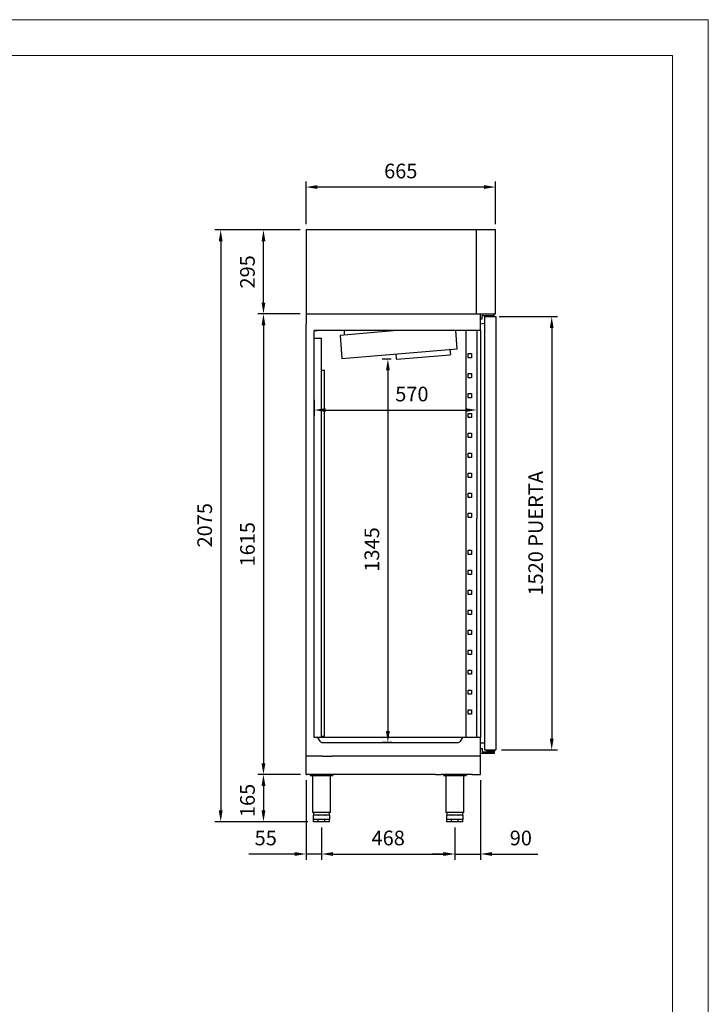
# Model space of a CAD drawing. Units: millimetres. Extents: x 20320 to 31826, y 9062 to 16491.
# Drawn here: x 29411 to 31826, y 13039 to 16491 of the extents above; entities that cross this region are included whole.
import ezdxf

# ---------------------------------------------------------------- set-up
doc = ezdxf.new("R2010")
doc.units = ezdxf.units.MM
doc.layers.add('ACOTA', color=50, linetype='Continuous')
doc.layers.add('FORMATO', color=180, linetype='Continuous', lineweight=0)
doc.layers.add('LIMITS', color=1, linetype='Continuous', lineweight=0)
doc.styles.add('E1', font='isocp.shx')
doc.styles.add('SLDTEXTSTYLE1', font='TXT', dxfattribs={"width": 0.7})
doc.dimstyles.new('SLDDIMSTYLE0', dxfattribs={"dimtxt": 2.568319, "dimasz": 2, "dimexe": 0, "dimexo": 0.0625, "dimgap": 0.64208, "dimtad": 1, "dimdec": 1, "dimlfac": 12, "dimrnd": 1e-09, "dimzin": 12, "dimdsep": 46, "dimtxsty": 'SLDTEXTSTYLE1', "dimsah": 1, "dimcen": 0.09, "dimadec": 0, "dimazin": 0, "dimtfac": 1, "dimtdec": 1, "dimtofl": 0, "dimtmove": 0, "dimatfit": 3, "dimfxl": 0, "dimtolj": 1, "dimtzin": 12, "dimarcsym": 0})

# ---------------------------------------------------------------- blocks, each defined once
blk = doc.blocks.new('*D114')
at = {"layer": 'ACOTA', "color": 0, "lineweight": -2}
for p, q in [((30394.9, 15459.4), (30245.7, 15459.4)), ((30265.7, 15419.4), (30265.7, 13884)), ((30395.5, 13844), (30245.7, 13844))]:
    blk.add_line(p, q, dxfattribs=at)
at = {"layer": 'ACOTA', "color": 0}
for points in [[(30259, 15419.4), (30272.4, 15419.4), (30265.7, 15459.4)], [(30259, 13884), (30272.4, 13884), (30265.7, 13844)]]:
    blk.add_solid(points, dxfattribs=at)
at = {"layer": 'DEFPOINTS', "color": 0}
for p in [(30414.9, 15459.4), (30265.7, 13844), (30415.5, 13844)]:
    blk.add_point(p, dxfattribs=at)
at = {"layer": 'ACOTA', "color": 7, "insert": (30209.5, 14651.7), "char_height": 51.37, "attachment_point": 5, "rotation": 90, "style": 'E1'}
blk.add_mtext('\\A1;1615', dxfattribs=at)
blk = doc.blocks.new('*D115')
at = {"layer": 'ACOTA', "color": 0, "lineweight": -2}
for p, q in [((30395.5, 13844), (30245.7, 13844)), ((30265.7, 13804), (30265.7, 13719)), ((30421.4, 13679), (30245.7, 13679))]:
    blk.add_line(p, q, dxfattribs=at)
at = {"layer": 'ACOTA', "color": 0}
for points in [[(30259, 13804), (30272.4, 13804), (30265.7, 13844)], [(30259, 13719), (30272.4, 13719), (30265.7, 13679)]]:
    blk.add_solid(points, dxfattribs=at)
at = {"layer": 'DEFPOINTS', "color": 0}
for p in [(30415.5, 13844), (30265.7, 13679), (30441.4, 13679)]:
    blk.add_point(p, dxfattribs=at)
at = {"layer": 'ACOTA', "color": 7, "insert": (30209.5, 13753.5), "char_height": 51.37, "attachment_point": 5, "rotation": 90, "style": 'E1'}
blk.add_mtext('\\A1;165', dxfattribs=at)
blk = doc.blocks.new('*D116')
at = {"layer": 'ACOTA', "color": 0, "lineweight": -2}
for p, q in [((30713.1, 15301.1), (30682, 15301.1)), ((30702, 15261.1), (30702, 13996.6)), ((30715.5, 13956.6), (30682, 13956.6))]:
    blk.add_line(p, q, dxfattribs=at)
at = {"layer": 'ACOTA', "color": 0}
for points in [[(30695.3, 15261.1), (30708.7, 15261.1), (30702, 15301.1)], [(30695.3, 13996.6), (30708.7, 13996.6), (30702, 13956.6)]]:
    blk.add_solid(points, dxfattribs=at)
at = {"layer": 'DEFPOINTS', "color": 0}
for p in [(30733.1, 15301.1), (30702, 13956.6), (30735.5, 13956.6)]:
    blk.add_point(p, dxfattribs=at)
at = {"layer": 'ACOTA', "color": 7, "insert": (30645.8, 14633.5), "char_height": 51.37, "attachment_point": 5, "rotation": 90, "style": 'E1'}
blk.add_mtext('\\A1;1345', dxfattribs=at)
blk = doc.blocks.new('*D92')
at = {"layer": 'ACOTA', "color": 0, "lineweight": -2}
for p, q in [((30394.9, 15754.2), (30245.7, 15754.2)), ((30265.7, 15499.4), (30265.7, 15714.2)), ((30394.9, 15459.4), (30245.7, 15459.4))]:
    blk.add_line(p, q, dxfattribs=at)
at = {"layer": 'ACOTA', "color": 0}
for points in [[(30259, 15714.2), (30272.4, 15714.2), (30265.7, 15754.2)], [(30259, 15499.4), (30272.4, 15499.4), (30265.7, 15459.4)]]:
    blk.add_solid(points, dxfattribs=at)
at = {"layer": 'DEFPOINTS', "color": 0}
for p in [(30265.7, 15754.2), (30414.9, 15754.2), (30414.9, 15459.4)]:
    blk.add_point(p, dxfattribs=at)
at = {"layer": 'ACOTA', "color": 7, "insert": (30209.5, 15606.8), "char_height": 51.37, "attachment_point": 5, "rotation": 90, "style": 'E1'}
blk.add_mtext('\\A1;295', dxfattribs=at)
blk = doc.blocks.new('*D117')
at = {"layer": 'ACOTA', "color": 0, "lineweight": -2}
for p, q in [((30414.9, 13824.6), (30414.9, 13545.7)), ((30469.4, 13659), (30469.4, 13545.7)), ((30374.9, 13565.7), (30213.8, 13565.7)), ((30469.4, 13565.7), (30414.9, 13565.7)), ((30509.4, 13565.7), (30549.4, 13565.7))]:
    blk.add_line(p, q, dxfattribs=at)
at = {"layer": 'ACOTA', "color": 0}
for points in [[(30374.9, 13572.4), (30374.9, 13559.1), (30414.9, 13565.7)], [(30509.4, 13572.4), (30509.4, 13559.1), (30469.4, 13565.7)]]:
    blk.add_solid(points, dxfattribs=at)
at = {"layer": 'DEFPOINTS', "color": 0}
for p in [(30414.9, 13844.6), (30469.4, 13679), (30469.4, 13565.7)]:
    blk.add_point(p, dxfattribs=at)
at = {"layer": 'ACOTA', "color": 7, "insert": (30273.6, 13621.9), "char_height": 51.37, "attachment_point": 5, "style": 'E1'}
blk.add_mtext('\\A1;55', dxfattribs=at)
blk = doc.blocks.new('*D118')
at = {"layer": 'ACOTA', "color": 0, "lineweight": -2}
for p, q in [((31027, 13824.6), (31027, 13545.7)), ((30937, 13659), (30937, 13545.7)), ((30897, 13565.7), (30857, 13565.7)), ((30937, 13565.7), (31027, 13565.7)), ((31067, 13565.7), (31228.2, 13565.7))]:
    blk.add_line(p, q, dxfattribs=at)
at = {"layer": 'ACOTA', "color": 0}
for points in [[(30897, 13572.4), (30897, 13559.1), (30937, 13565.7)], [(31067, 13572.4), (31067, 13559.1), (31027, 13565.7)]]:
    blk.add_solid(points, dxfattribs=at)
at = {"layer": 'DEFPOINTS', "color": 0}
for p in [(31027, 13844.6), (30937, 13679), (30937, 13565.7)]:
    blk.add_point(p, dxfattribs=at)
at = {"layer": 'ACOTA', "color": 7, "insert": (31168.3, 13621.9), "char_height": 51.37, "attachment_point": 5, "style": 'E1'}
blk.add_mtext('\\A1;90', dxfattribs=at)
blk = doc.blocks.new('*D93')
at = {"layer": 'ACOTA', "color": 0, "lineweight": -2}
for p, q in [((30469.4, 13659), (30469.4, 13545.7)), ((30937, 13659), (30937, 13545.7)), ((30509.4, 13565.7), (30897, 13565.7))]:
    blk.add_line(p, q, dxfattribs=at)
at = {"layer": 'ACOTA', "color": 0}
for points in [[(30509.4, 13572.4), (30509.4, 13559.1), (30469.4, 13565.7)], [(30897, 13572.4), (30897, 13559.1), (30937, 13565.7)]]:
    blk.add_solid(points, dxfattribs=at)
at = {"layer": 'DEFPOINTS', "color": 0}
for p in [(30469.4, 13679), (30937, 13679), (30937, 13565.7)]:
    blk.add_point(p, dxfattribs=at)
at = {"layer": 'ACOTA', "color": 7, "insert": (30703.2, 13621.9), "char_height": 51.37, "attachment_point": 5, "style": 'E1'}
blk.add_mtext('\\A1;468', dxfattribs=at)
blk = doc.blocks.new('*D119')
at = {"layer": 'ACOTA', "color": 0, "lineweight": -2}
for p, q in [((30414.9, 15774.2), (30414.9, 15924.2)), ((31079.4, 15774.2), (31079.4, 15924.2)), ((31039.4, 15904.2), (30454.9, 15904.2))]:
    blk.add_line(p, q, dxfattribs=at)
at = {"layer": 'ACOTA', "color": 0}
for points in [[(30454.9, 15910.9), (30454.9, 15897.5), (30414.9, 15904.2)], [(31039.4, 15910.9), (31039.4, 15897.5), (31079.4, 15904.2)]]:
    blk.add_solid(points, dxfattribs=at)
at = {"layer": 'DEFPOINTS', "color": 0}
for p in [(30414.9, 15904.2), (30414.9, 15754.2), (31079.4, 15754.2)]:
    blk.add_point(p, dxfattribs=at)
at = {"layer": 'ACOTA', "color": 7, "insert": (30747.2, 15960.4), "char_height": 51.37, "attachment_point": 5, "style": 'E1'}
blk.add_mtext('\\A1;665', dxfattribs=at)
blk = doc.blocks.new('*D94')
at = {"layer": 'ACOTA', "color": 0, "lineweight": -2}
for p, q in [((31013.6, 15205.8), (31013.6, 15102.4)), ((30443.9, 15157.7), (30443.9, 15102.4)), ((30483.9, 15122.4), (30973.6, 15122.4))]:
    blk.add_line(p, q, dxfattribs=at)
at = {"layer": 'ACOTA', "color": 0}
for points in [[(30483.9, 15129), (30483.9, 15115.7), (30443.9, 15122.4)], [(30973.6, 15129), (30973.6, 15115.7), (31013.6, 15122.4)]]:
    blk.add_solid(points, dxfattribs=at)
at = {"layer": 'DEFPOINTS', "color": 0}
for p in [(31013.6, 15225.8), (30443.9, 15177.7), (31013.6, 15122.4)]:
    blk.add_point(p, dxfattribs=at)
at = {"layer": 'ACOTA', "color": 7, "insert": (30786.2, 15178.5), "char_height": 51.37, "attachment_point": 5, "style": 'E1'}
blk.add_mtext('\\A1;570', dxfattribs=at)
blk = doc.blocks.new('*D120')
at = {"layer": 'ACOTA', "color": 0, "lineweight": -2}
for p, q in [((31092.5, 15450), (31296.6, 15450)), ((31276.6, 15410), (31276.6, 13970.4)), ((31100.5, 13930.4), (31296.6, 13930.4))]:
    blk.add_line(p, q, dxfattribs=at)
at = {"layer": 'ACOTA', "color": 0}
for points in [[(31269.9, 15410), (31283.3, 15410), (31276.6, 15450)], [(31269.9, 13970.4), (31283.3, 13970.4), (31276.6, 13930.4)]]:
    blk.add_solid(points, dxfattribs=at)
at = {"layer": 'DEFPOINTS', "color": 0}
for p in [(31072.5, 15450), (31080.5, 13930.4), (31276.6, 13930.4)]:
    blk.add_point(p, dxfattribs=at)
at = {"layer": 'ACOTA', "color": 7, "insert": (31220.4, 14690.2), "char_height": 51.366, "attachment_point": 5, "rotation": 90, "style": 'E1'}
blk.add_mtext('\\A1;1520 PUERTA', dxfattribs=at)
blk = doc.blocks.new('*D107')
at = {"layer": 'ACOTA', "color": 0, "lineweight": -2}
for p, q in [((30394.9, 15754.2), (30095.7, 15754.2)), ((30115.7, 15714.2), (30115.7, 13719)), ((30421.4, 13679), (30095.7, 13679))]:
    blk.add_line(p, q, dxfattribs=at)
at = {"layer": 'ACOTA', "color": 0}
for points in [[(30109, 15714.2), (30122.4, 15714.2), (30115.7, 15754.2)], [(30109, 13719), (30122.4, 13719), (30115.7, 13679)]]:
    blk.add_solid(points, dxfattribs=at)
at = {"layer": 'DEFPOINTS', "color": 0}
for p in [(30414.9, 15754.2), (30115.7, 13679), (30441.4, 13679)]:
    blk.add_point(p, dxfattribs=at)
at = {"layer": 'ACOTA', "color": 7, "insert": (30059.5, 14718.4), "char_height": 51.37, "attachment_point": 5, "rotation": 90, "style": 'E1'}
blk.add_mtext('\\A1;2075', dxfattribs=at)

msp = doc.modelspace()

# ---------------------------------------------------------------- linework, layer by layer
at = {"color": 7, "linetype": 'Continuous'}
for p, q in [((31079.4, 15754.2), (30414.9, 15754.2)), ((30414.9, 15754.2), (30414.9, 15468.1)), ((31012.5, 15459.4), (31012.5, 15754.2)), ((31079.4, 15703.2), (31079.4, 15754.2)), ((31079.4, 15597), (31079.4, 15703.2)), ((31079.4, 15459.4), (31079.4, 15597)), ((30414.9, 15468.1), (30414.9, 15425.1)), ((31079.4, 15460.2), (31079.4, 15481.2)), ((30414.9, 15459.4), (31079.4, 15459.4)), ((31027, 15402.3), (31027, 15459.4)), ((31027, 15441.9), (31033, 15441.9)), ((31033, 15445.9), (31033, 15453.4)), ((31033, 15441.9), (31033, 15445.9)), ((31033.5, 15453.9), (31063, 15453.9)), ((31041.2, 15450), (31041.8, 15450)), ((31041.2, 15450), (31041.2, 13931)), ((31041.8, 15450), (31072.5, 15450)), ((31042, 15450), (31071.5, 15450)), ((31057.9, 15453.9), (31057.9, 15450)), ((31057.9, 15450), (31057.9, 15450)), ((31063, 15453.9), (31075, 15453.9)), ((31067.9, 15450), (31067.9, 15453.9)), ((31067.9, 15450), (31067.9, 15450)), ((31071.5, 15450), (31079.5, 15450)), ((31072.5, 15450), (31081.1, 15450)), ((31075, 15453.9), (31075, 15459.4)), ((31081.1, 15450), (31081.1, 13930.4)), ((30414.9, 13844.6), (30414.9, 15424.1)), ((31027, 15401.6), (30443.9, 15401.6)), ((30443.9, 15401.6), (30443.9, 15401.1)), ((30453.9, 15401.6), (30443.9, 15401.6)), ((30443.9, 15401.6), (30453.9, 15401.6)), ((30443.9, 15401.1), (30443.9, 15401.1)), ((30443.9, 13974.1), (30443.9, 15401.1)), ((30735, 15401.6), (30534.1, 15383.3)), ((30549.7, 15384.5), (30549.7, 15401.6)), ((30945.3, 15336.5), (30940.1, 15401.6)), ((31013.6, 15401.6), (31013.4, 14742.4)), ((31027, 15402.3), (31027, 13974.1)), ((30443.9, 15374.9), (30469, 15374.9)), ((30534.1, 15383.3), (30540.6, 15303.5)), ((30540.6, 15303.5), (30945.3, 15336.5)), ((30922.3, 15318.6), (30920.9, 15334.6)), ((30729.5, 15318.9), (30730.9, 15303)), ((30733.1, 15301.1), (30920.4, 15315.5)), ((30469, 15262.5), (30480, 15262.5)), ((31013.4, 13974.1), (31013.4, 14742.4)), ((30454.4, 13974.1), (30443.9, 13974.1)), ((31027, 13974.1), (30443.9, 13974.1)), ((30454.8, 13973.9), (30463.6, 13961.3)), ((30472.6, 13956.6), (30947.2, 13956.6)), ((30956.2, 13961.3), (30965, 13973.9)), ((31027, 13844.6), (31027, 13974.1)), ((31027, 13935.4), (31033, 13935.4)), ((31033, 13935.4), (31033, 13931.4)), ((31033, 13931.4), (31033, 13923.9)), ((31033.5, 13923.4), (31063, 13923.4)), ((31041.8, 13930.4), (31081.1, 13930.4)), ((31050.2, 13926.7), (31050.2, 13930.4)), ((31050.2, 13926.7), (31051.2, 13926.7)), ((31072, 13926.7), (31051.2, 13926.7)), ((31054, 13926.7), (31054, 13923.4)), ((31063, 13923.4), (31075, 13923.4)), ((31074.9, 13926.7), (31072, 13926.7)), ((31072, 13923.4), (31072, 13926.7)), ((31074.9, 13926.7), (31075.9, 13926.7)), ((31075, 13923.4), (31075, 13918.4)), ((31075.9, 13930.4), (31075.9, 13926.7)), ((30473.6, 13908.6), (30415.4, 13908.6)), ((30473.6, 13908.6), (30506.2, 13908.6)), ((31027, 13908.6), (30506.2, 13908.6)), ((30415.5, 13844), (30417.5, 13844)), ((30869.3, 13844), (30417.5, 13844)), ((30517.5, 13844), (30419.5, 13844)), ((30429.4, 13844), (30429.4, 13840.6)), ((30509.4, 13844), (30509.4, 13840.6)), ((30869.3, 13844), (30888.5, 13844)), ((30998.5, 13844), (30888.5, 13844)), ((30897, 13844), (30897, 13840.6)), ((30977, 13844), (30977, 13840.6)), ((30996.5, 13844), (31026.4, 13844)), ((31027, 13844.6), (31027, 13844.6)), ((30429.4, 13840.6), (30509.4, 13840.6)), ((30437.7, 13840.6), (30437.7, 13711.6)), ((30501.2, 13711.6), (30501.2, 13840.6)), ((30897, 13840.6), (30977, 13840.6)), ((30905.2, 13840.6), (30905.2, 13711.6)), ((30968.7, 13711.6), (30968.7, 13840.6)), ((30501.2, 13711.6), (30437.7, 13711.6)), ((30441.4, 13711.6), (30441.4, 13701.8)), ((30497.4, 13701.8), (30497.4, 13711.6)), ((30968.7, 13711.6), (30905.2, 13711.6)), ((30909, 13711.6), (30909, 13701.8)), ((30965, 13701.8), (30965, 13711.6)), ((30441.4, 13687), (30441.4, 13701.8)), ((30441.4, 13701.8), (30442, 13701.8)), ((30457.9, 13687), (30441.4, 13687)), ((30441.4, 13679), (30441.4, 13687)), ((30457.9, 13679), (30441.4, 13679)), ((30449.6, 13701.8), (30442, 13701.8)), ((30442, 13701.8), (30442, 13701.8)), ((30457.3, 13687), (30442, 13687)), ((30457.3, 13701.8), (30449.6, 13701.8)), ((30457.3, 13701.8), (30457.3, 13701.8)), ((30457.3, 13701.8), (30458.7, 13701.8)), ((30481, 13687), (30457.9, 13687)), ((30457.9, 13679), (30457.9, 13687)), ((30481, 13679), (30457.9, 13679)), ((30469.4, 13701.8), (30458.7, 13701.8)), ((30458.7, 13701.8), (30458.7, 13701.8)), ((30480.2, 13687), (30458.7, 13687)), ((30480.2, 13701.8), (30469.4, 13701.8)), ((30480.2, 13701.8), (30480.2, 13701.8)), ((30480.2, 13701.8), (30481.6, 13701.8)), ((30497.4, 13687), (30481, 13687)), ((30481, 13679), (30481, 13687)), ((30497.4, 13679), (30481, 13679)), ((30489.2, 13701.8), (30481.6, 13701.8)), ((30481.6, 13701.8), (30481.6, 13701.8)), ((30496.9, 13687), (30481.6, 13687)), ((30496.9, 13701.8), (30489.2, 13701.8)), ((30496.9, 13701.8), (30496.9, 13701.8)), ((30496.9, 13701.8), (30497.4, 13701.8)), ((30497.4, 13701.8), (30497.4, 13687)), ((30497.4, 13679), (30497.4, 13687)), ((30909, 13687), (30909, 13701.8)), ((30909, 13701.8), (30909.6, 13701.8)), ((30925.4, 13687), (30909, 13687)), ((30909, 13679), (30909, 13687)), ((30925.4, 13679), (30909, 13679)), ((30917.2, 13701.8), (30909.6, 13701.8)), ((30909.6, 13701.8), (30909.6, 13701.8)), ((30924.8, 13687), (30909.6, 13687)), ((30924.8, 13701.8), (30917.2, 13701.8)), ((30924.8, 13701.8), (30924.8, 13701.8)), ((30924.8, 13701.8), (30926.2, 13701.8)), ((30948.6, 13687), (30925.4, 13687)), ((30925.4, 13679), (30925.4, 13687)), ((30948.6, 13679), (30925.4, 13679)), ((30937, 13701.8), (30926.2, 13701.8)), ((30926.2, 13701.8), (30926.2, 13701.8)), ((30947.7, 13687), (30926.2, 13687)), ((30947.7, 13701.8), (30937, 13701.8)), ((30947.7, 13701.8), (30947.7, 13701.8)), ((30947.7, 13701.8), (30949.2, 13701.8)), ((30965, 13687), (30948.6, 13687)), ((30948.6, 13679), (30948.6, 13687)), ((30965, 13679), (30948.6, 13679)), ((30956.8, 13701.8), (30949.2, 13701.8)), ((30949.2, 13701.8), (30949.2, 13701.8)), ((30964.4, 13687), (30949.2, 13687)), ((30964.4, 13701.8), (30956.8, 13701.8)), ((30964.4, 13701.8), (30964.4, 13701.8)), ((30964.4, 13701.8), (30965, 13701.8)), ((30965, 13701.8), (30965, 13687)), ((30965, 13679), (30965, 13687))]:
    msp.add_line(p, q, dxfattribs=at)
for p, q in [((30975.9, 15401.6), (30975.9, 14742.4)), ((31041.2, 15425.9), (31027, 15423.9)), ((30469, 13974.1), (30469, 15374.9)), ((30480, 13978.5), (30480, 15262.5)), ((30975.9, 14742.4), (30975.9, 13974.1)), ((30469, 13978.5), (30480, 13978.5)), ((31041.2, 13954.4), (31027, 13954.4)), ((31075, 13918.4), (31027, 13918.4))]:
    msp.add_line(p, q)
at = {"linetype": 'Continuous'}
for p, q in [((30983.4, 15305.7), (30983.4, 15320.7)), ((30983.4, 15320.7), (30995.4, 15320.7)), ((30995.4, 15305.7), (30983.4, 15305.7)), ((30995.4, 15320.7), (30995.4, 15305.7)), ((30983.4, 15235.7), (30983.4, 15250.7)), ((30983.4, 15250.7), (30995.4, 15250.7)), ((30995.4, 15235.7), (30983.4, 15235.7)), ((30995.4, 15250.7), (30995.4, 15235.7)), ((30983.4, 15165.7), (30983.4, 15180.7)), ((30983.4, 15180.7), (30995.4, 15180.7)), ((30995.4, 15165.7), (30983.4, 15165.7)), ((30995.4, 15180.7), (30995.4, 15165.7)), ((30983.4, 15095.7), (30983.4, 15110.7)), ((30983.4, 15110.7), (30995.4, 15110.7)), ((30995.4, 15095.7), (30983.4, 15095.7)), ((30995.4, 15110.7), (30995.4, 15095.7)), ((30983.4, 15025.7), (30983.4, 15040.7)), ((30983.4, 15040.7), (30995.4, 15040.7)), ((30995.4, 15025.7), (30983.4, 15025.7)), ((30995.4, 15040.7), (30995.4, 15025.7)), ((30983.4, 14955.7), (30983.4, 14970.7)), ((30983.4, 14970.7), (30995.4, 14970.7)), ((30995.4, 14955.7), (30983.4, 14955.7)), ((30995.4, 14970.7), (30995.4, 14955.7)), ((30983.4, 14885.7), (30983.4, 14900.7)), ((30983.4, 14900.7), (30995.4, 14900.7)), ((30995.4, 14885.7), (30983.4, 14885.7)), ((30995.4, 14900.7), (30995.4, 14885.7)), ((30983.4, 14815.7), (30983.4, 14830.7)), ((30983.4, 14830.7), (30995.4, 14830.7)), ((30995.4, 14815.7), (30983.4, 14815.7)), ((30995.4, 14830.7), (30995.4, 14815.7)), ((30983.4, 14745.7), (30983.4, 14760.7)), ((30983.4, 14760.7), (30995.4, 14760.7)), ((30995.4, 14745.7), (30983.4, 14745.7)), ((30995.4, 14760.7), (30995.4, 14745.7)), ((30983.4, 14615.7), (30983.4, 14630.7)), ((30983.4, 14630.7), (30995.4, 14630.7)), ((30995.4, 14615.7), (30983.4, 14615.7)), ((30995.4, 14630.7), (30995.4, 14615.7)), ((30983.4, 14545.7), (30983.4, 14560.7)), ((30983.4, 14560.7), (30995.4, 14560.7)), ((30995.4, 14545.7), (30983.4, 14545.7)), ((30995.4, 14560.7), (30995.4, 14545.7)), ((30983.4, 14475.7), (30983.4, 14490.7)), ((30983.4, 14490.7), (30995.4, 14490.7)), ((30995.4, 14475.7), (30983.4, 14475.7)), ((30995.4, 14490.7), (30995.4, 14475.7)), ((30983.4, 14405.7), (30983.4, 14420.7)), ((30983.4, 14420.7), (30995.4, 14420.7)), ((30995.4, 14405.7), (30983.4, 14405.7)), ((30995.4, 14420.7), (30995.4, 14405.7)), ((30983.4, 14335.7), (30983.4, 14350.7)), ((30983.4, 14350.7), (30995.4, 14350.7)), ((30995.4, 14335.7), (30983.4, 14335.7)), ((30995.4, 14350.7), (30995.4, 14335.7)), ((30983.4, 14265.7), (30983.4, 14280.7)), ((30983.4, 14280.7), (30995.4, 14280.7)), ((30995.4, 14265.7), (30983.4, 14265.7)), ((30995.4, 14280.7), (30995.4, 14265.7)), ((30983.4, 14195.7), (30983.4, 14210.7)), ((30983.4, 14210.7), (30995.4, 14210.7)), ((30995.4, 14195.7), (30983.4, 14195.7)), ((30995.4, 14210.7), (30995.4, 14195.7)), ((30983.4, 14125.7), (30983.4, 14140.7)), ((30983.4, 14140.7), (30995.4, 14140.7)), ((30995.4, 14125.7), (30983.4, 14125.7)), ((30995.4, 14140.7), (30995.4, 14125.7)), ((30983.4, 14055.7), (30983.4, 14070.7)), ((30983.4, 14070.7), (30995.4, 14070.7)), ((30995.4, 14055.7), (30983.4, 14055.7)), ((30995.4, 14070.7), (30995.4, 14055.7))]:
    msp.add_line(p, q, dxfattribs=at)
at = {"color": 7, "linetype": 'Continuous'}
for centre, radius, start, end in [((31033.5, 15453.4), 0.5, 90, 180), ((31042, 15450), 0.00103, 91.7389, 178.2611), ((30732.9, 15303.1), 2, 184.6774, 274.6774), ((30920.3, 15318.4), 2, 274.6774, 4.6774), ((30454.4, 13973.6), 0.5, 35, 90), ((30472.6, 13967.6), 11, 215, 270), ((30947.2, 13967.6), 11, 270, 325), ((30965.4, 13973.6), 0.5, 90, 145), ((31033.5, 13923.9), 0.5, 180, 270), ((31041.8, 13931), 0.601, 180, 270), ((30415.4, 13909.1), 0.501, 180, 270), ((30415.5, 13844.6), 0.601, 180, 270), ((31026.4, 13844.6), 0.601, 270, 0), ((31026.4, 13844.6), 0.601, 270, 0)]:
    msp.add_arc(centre, radius, start, end, dxfattribs=at)
at = {"layer": 'FORMATO'}
msp.add_lwpolyline([(27073.2, 9186.9), (31700.7, 9186.9), (31700.7, 16365.9), (27073.2, 16365.9)], close=True, dxfattribs=at)
at = {"layer": 'LIMITS'}
msp.add_lwpolyline([(26572.9, 9061.9), (31825.8, 9061.9), (31825.8, 16491), (26572.9, 16491)], close=True, dxfattribs=at)

# ---------------------------------------------------------------- dimensions: what is measured, and where the dimension line sits
at = {"layer": 'ACOTA', "color": 2}
for base, p1, p2, picture, middle in [((30414.9085, 15904.2077), (31079.4273, 15754.208), (30414.9085, 15754.208), '*D119', (30747.1679, 15960.3708)), ((30937, 13565.7), (30469.4, 13679), (30937, 13679), '*D93', (30703.2, 13621.9))]:
    dim = msp.add_linear_dim(base=base, p1=p1, p2=p2, dimstyle='SLDDIMSTYLE0', override={"dimscale": 20, "dimexe": 1, "dimexo": 1, "dimgap": 1.524, "dimtih": 0, "dimtoh": 0, "dimdec": 0, "dimlfac": 1, "dimtxsty": 'E1', "dimclrt": 7, "dimtofl": 1}, dxfattribs=at)
    dim.commit()
    dim.dimension.update_dxf_attribs({"geometry": picture, "text_midpoint": middle})
for base, p1, p2, override, picture, middle in [((30115.7, 13679), (30414.9, 15754.2), (30441.4, 13679), {"dimscale": 20, "dimexe": 1, "dimexo": 1, "dimgap": 1.524, "dimdec": 0, "dimlfac": 1, "dimtxsty": 'E1', "dimclrt": 7, "dimtofl": 1}, '*D107', (30115.7, 14718.4)), ((30702.0109, 13956.607), (30733.0584, 15301.1233), (30735.4516, 13956.607), {"dimscale": 20, "dimexe": 1, "dimexo": 1, "dimgap": 1.524, "dimtih": 0, "dimtoh": 0, "dimdec": 0, "dimlfac": 1, "dimtxsty": 'E1', "dimclrt": 7, "dimtofl": 1}, '*D116', (30702.0109, 14633.4759)), ((30265.7, 13679), (30415.5, 13844), (30441.4, 13679), {"dimscale": 20, "dimexe": 1, "dimexo": 1, "dimgap": 1.524, "dimdec": 0, "dimlfac": 1, "dimtxsty": 'E1', "dimclrt": 7, "dimtofl": 1}, '*D115', (30265.7, 13753.5))]:
    dim = msp.add_linear_dim(base=base, p1=p1, p2=p2, angle=90, dimstyle='SLDDIMSTYLE0', override=override, dxfattribs=at)
    dim.commit()
    dim.dimension.update_dxf_attribs({"geometry": picture, "text_midpoint": middle, "dimtype": 160})
for base, p2, picture, middle in [((30265.7, 15754.2), (30414.9, 15754.2), '*D92', (30209.5, 15606.8)), ((30265.7, 13844), (30415.5, 13844), '*D114', (30209.5, 14651.7))]:
    dim = msp.add_linear_dim(base=base, p1=(30414.9, 15459.4), p2=p2, angle=90, dimstyle='SLDDIMSTYLE0', override={"dimscale": 20, "dimexe": 1, "dimexo": 1, "dimgap": 1.524, "dimtih": 0, "dimtoh": 0, "dimdec": 0, "dimlfac": 1, "dimtxsty": 'E1', "dimclrt": 7, "dimtofl": 1}, dxfattribs=at)
    dim.commit()
    dim.dimension.update_dxf_attribs({"geometry": picture, "text_midpoint": middle})
dim = msp.add_linear_dim(base=(31276.6, 13930.4), p1=(31072.5, 15450), p2=(31080.5, 13930.4), angle=90, text='<> PUERTA', dimstyle='SLDDIMSTYLE0', override={"dimscale": 20, "dimexe": 1, "dimexo": 1, "dimgap": 1.524, "dimdec": 0, "dimlfac": 1, "dimtxsty": 'E1', "dimclrt": 7, "dimtofl": 1}, dxfattribs=at)
dim.commit()
dim.dimension.update_dxf_attribs({"geometry": '*D120', "text_midpoint": (31220.4, 14690.2)})
for base, p1, p2, picture, middle in [((31013.6, 15122.4), (30443.9, 15177.7), (31013.6, 15225.8), '*D94', (30786.2, 15122.4)), ((30469.4482, 13565.7213), (30414.9085, 13844.607), (30469.4482, 13679.006), '*D117', (30273.6087, 13565.7213)), ((30937, 13565.7), (31027, 13844.6), (30937, 13679), '*D118', (31168.3, 13565.7))]:
    dim = msp.add_linear_dim(base=base, p1=p1, p2=p2, dimstyle='SLDDIMSTYLE0', override={"dimscale": 20, "dimexe": 1, "dimexo": 1, "dimgap": 1.524, "dimtih": 0, "dimtoh": 0, "dimdec": 0, "dimlfac": 1, "dimtxsty": 'E1', "dimclrt": 7, "dimtofl": 1}, dxfattribs=at)
    dim.commit()
    dim.dimension.update_dxf_attribs({"geometry": picture, "text_midpoint": middle, "dimtype": 160})

doc.saveas('drawing.dxf')
